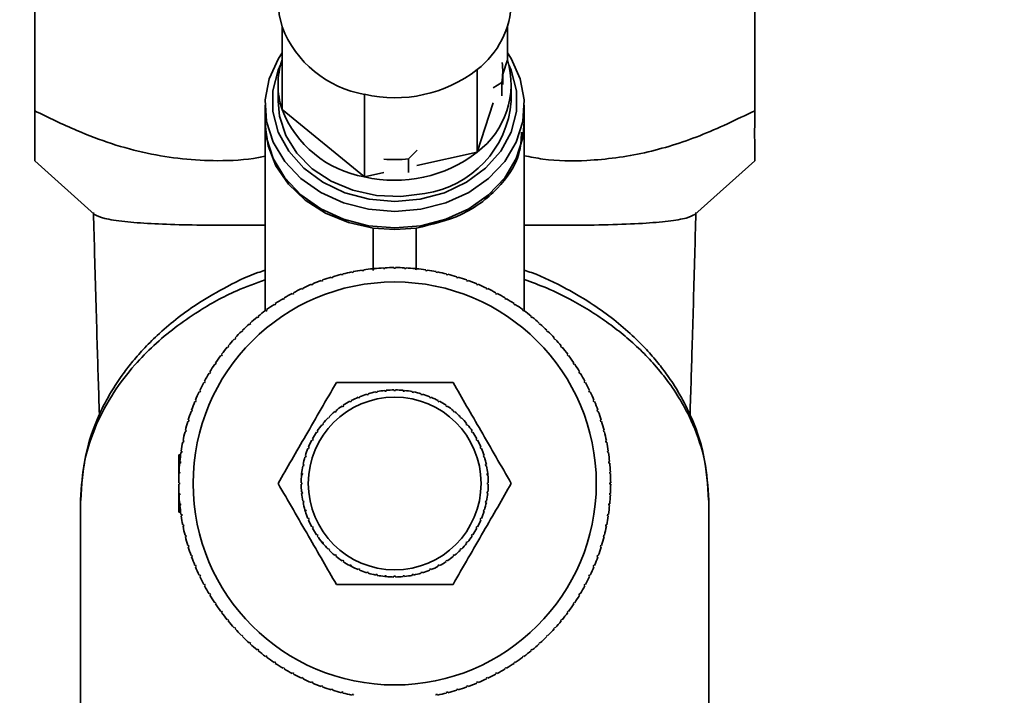
# Paper-space layout 'Blatt1' of a CAD drawing. Units: millimetres. Extents: x 0 to 5940, y 0 to 4200.
# Drawn here: x 1676 to 1744, y 3118 to 3165 of the extents above; entities that cross this region are included whole.
import ezdxf

# ---------------------------------------------------------------- set-up
doc = ezdxf.new("R2010")
doc.units = ezdxf.units.MM
doc.layers.add('1', color=7, linetype='Continuous')
doc.styles.add('SLDTEXTSTYLE1', font='TXT', dxfattribs={"width": 0.605})
doc.dimstyles.new('SLDDIMSTYLE0', dxfattribs={"dimtxt": 35, "dimasz": 25, "dimexe": 0, "dimexo": 0.0625, "dimgap": 8.75, "dimtad": 1, "dimdec": 1, "dimrnd": 1e-09, "dimzin": 4, "dimdsep": 46, "dimtxsty": 'SLDTEXTSTYLE1', "dimsah": 1, "dimcen": 0.09, "dimadec": 0, "dimazin": 1, "dimtfac": 1, "dimtdec": 1, "dimtofl": 0, "dimtmove": 0, "dimatfit": 3, "dimfxl": 1, "dimfrac": 2, "dimtolj": 1, "dimtzin": 12, "dimarcsym": 0})

# ---------------------------------------------------------------- blocks, each defined once
blk = doc.blocks.new('_D')
at = {"layer": '1', "ltscale": 10}
for p, q in [((972.601, 2189.664), (972.601, 3591.664)), ((2146.601, 3421.664), (2146.601, 3591.664)), ((2146.601, 3581.664), (972.601, 3581.664))]:
    blk.add_line(p, q, dxfattribs=at)
for points in [[(972.601, 3581.664), (997.601, 3577.664), (997.601, 3585.664)], [(2146.601, 3581.664), (2121.601, 3585.664), (2121.601, 3577.664)]]:
    blk.add_solid(points, dxfattribs=at)
at = {"layer": '1', "ltscale": 10, "insert": (1467.362, 3626.781), "char_height": 35, "attachment_point": 1, "style": 'SLDTEXTSTYLE1'}
blk.add_mtext('ca. 1200', dxfattribs=at)

psp = doc.layouts.new('Blatt1')

# ---------------------------------------------------------------- linework, layer by layer
at = {"color": 7, "linetype": 'Continuous', "lineweight": 35, "ltscale": 10}
for p, q in [((1676.601, 3176.83), (1676.601, 3158.335)), ((1726.601, 3176.83), (1726.601, 3158.335)), ((1693.777, 3164.166), (1693.777, 3158.43)), ((1709.425, 3164.166), (1709.425, 3161.865)), ((1709.101, 3160.874), (1709.425, 3161.865)), ((1707.329, 3161.192), (1707.329, 3155.456)), ((1709.101, 3160.148), (1709.101, 3161.085)), ((1693.501, 3160.148), (1693.501, 3159)), ((1709.041, 3160.306), (1708.438, 3159.927)), ((1709.041, 3159.369), (1709.041, 3160.306)), ((1709.701, 3159), (1709.701, 3160.148)), ((1699.505, 3159.474), (1699.505, 3153.739)), ((1692.601, 3158.714), (1692.601, 3157.566)), ((1707.329, 3155.456), (1708.451, 3158.885)), ((1710.601, 3157.566), (1710.601, 3158.714)), ((1693.777, 3158.43), (1699.505, 3153.739)), ((1692.601, 3157.452), (1692.601, 3144.435)), ((1710.601, 3144.435), (1710.601, 3157.452)), ((1703.155, 3155.599), (1702.552, 3154.991)), ((1703.142, 3154.537), (1707.329, 3155.456)), ((1676.601, 3154.864), (1680.756, 3151.136)), ((1702.552, 3154.991), (1702.552, 3154.053)), ((1722.446, 3151.135), (1726.601, 3154.864)), ((1699.505, 3153.739), (1700.854, 3154.035)), ((1701.601, 3150.079), (1700.101, 3150.183)), ((1701.601, 3150.079), (1703.101, 3150.183)), ((1697.908, 3146.974), (1697.92, 3146.925)), ((1697.92, 3146.925), (1698.017, 3146.95)), ((1698.017, 3146.95), (1698.005, 3146.998)), ((1698.626, 3147.137), (1698.636, 3147.088)), ((1698.636, 3147.088), (1698.734, 3147.108)), ((1698.734, 3147.108), (1698.724, 3147.157)), ((1699.351, 3147.266), (1699.358, 3147.216)), ((1699.358, 3147.216), (1699.457, 3147.231)), ((1699.457, 3147.231), (1699.45, 3147.28)), ((1700.081, 3147.358), (1700.086, 3147.309)), ((1700.086, 3147.309), (1700.186, 3147.318)), ((1700.186, 3147.318), (1700.181, 3147.368)), ((1700.815, 3147.415), (1700.818, 3147.365)), ((1700.818, 3147.365), (1700.918, 3147.37)), ((1700.918, 3147.37), (1700.915, 3147.42)), ((1701.551, 3147.435), (1701.551, 3147.385)), ((1701.651, 3147.385), (1701.651, 3147.435)), ((1702.287, 3147.42), (1702.285, 3147.37)), ((1702.285, 3147.37), (1702.385, 3147.365)), ((1702.385, 3147.365), (1702.387, 3147.415)), ((1703.022, 3147.368), (1703.017, 3147.318)), ((1703.017, 3147.318), (1703.116, 3147.309)), ((1703.116, 3147.309), (1703.121, 3147.358)), ((1703.753, 3147.28), (1703.745, 3147.231)), ((1703.745, 3147.231), (1703.844, 3147.216)), ((1703.844, 3147.216), (1703.852, 3147.266)), ((1704.479, 3147.157), (1704.469, 3147.108)), ((1704.469, 3147.108), (1704.567, 3147.088)), ((1704.567, 3147.088), (1704.577, 3147.137)), ((1705.197, 3146.998), (1705.185, 3146.95)), ((1705.185, 3146.95), (1705.282, 3146.925)), ((1705.282, 3146.925), (1705.294, 3146.974)), ((1695.815, 3146.274), (1695.834, 3146.228)), ((1695.834, 3146.228), (1695.926, 3146.267)), ((1695.926, 3146.267), (1695.907, 3146.313)), ((1696.501, 3146.542), (1696.518, 3146.495)), ((1696.518, 3146.495), (1696.612, 3146.528)), ((1696.612, 3146.528), (1696.595, 3146.575)), ((1697.199, 3146.775), (1697.214, 3146.727)), ((1697.214, 3146.727), (1697.309, 3146.756)), ((1697.309, 3146.756), (1697.295, 3146.804)), ((1705.908, 3146.804), (1705.893, 3146.756)), ((1705.893, 3146.756), (1705.989, 3146.727)), ((1705.989, 3146.727), (1706.003, 3146.775)), ((1706.608, 3146.575), (1706.591, 3146.528)), ((1706.591, 3146.528), (1706.685, 3146.495)), ((1706.685, 3146.495), (1706.702, 3146.542)), ((1707.295, 3146.313), (1707.276, 3146.267)), ((1707.276, 3146.267), (1707.369, 3146.228)), ((1707.369, 3146.228), (1707.388, 3146.274)), ((1694.486, 3145.641), (1694.51, 3145.597)), ((1694.51, 3145.597), (1694.598, 3145.644)), ((1694.598, 3145.644), (1694.574, 3145.688)), ((1695.143, 3145.974), (1695.164, 3145.929)), ((1695.164, 3145.929), (1695.255, 3145.971)), ((1695.255, 3145.971), (1695.233, 3146.017)), ((1707.969, 3146.017), (1707.948, 3145.971)), ((1707.948, 3145.971), (1708.038, 3145.929)), ((1708.038, 3145.929), (1708.06, 3145.974)), ((1708.628, 3145.688), (1708.605, 3145.644)), ((1708.605, 3145.644), (1708.693, 3145.597)), ((1708.693, 3145.597), (1708.716, 3145.641)), ((1693.226, 3144.88), (1693.254, 3144.838)), ((1693.254, 3144.838), (1693.337, 3144.894)), ((1693.337, 3144.894), (1693.309, 3144.935)), ((1693.847, 3145.276), (1693.873, 3145.233)), ((1693.873, 3145.233), (1693.958, 3145.284)), ((1693.958, 3145.284), (1693.933, 3145.327)), ((1709.27, 3145.327), (1709.244, 3145.284)), ((1709.244, 3145.284), (1709.33, 3145.233)), ((1709.33, 3145.233), (1709.356, 3145.276)), ((1709.893, 3144.935), (1709.866, 3144.894)), ((1709.866, 3144.894), (1709.949, 3144.838)), ((1709.949, 3144.838), (1709.976, 3144.88)), ((1692.626, 3144.454), (1692.655, 3144.414)), ((1692.655, 3144.414), (1692.736, 3144.473)), ((1692.736, 3144.473), (1692.706, 3144.513)), ((1710.497, 3144.513), (1710.467, 3144.473)), ((1710.467, 3144.473), (1710.547, 3144.414)), ((1710.547, 3144.414), (1710.577, 3144.454)), ((1691.491, 3143.516), (1691.524, 3143.479)), ((1691.524, 3143.479), (1691.599, 3143.546)), ((1691.599, 3143.546), (1691.565, 3143.583)), ((1692.047, 3143.999), (1692.078, 3143.96)), ((1692.078, 3143.96), (1692.156, 3144.024)), ((1692.156, 3144.024), (1692.124, 3144.062)), ((1711.079, 3144.062), (1711.047, 3144.024)), ((1711.047, 3144.024), (1711.124, 3143.96)), ((1711.124, 3143.96), (1711.156, 3143.999)), ((1711.638, 3143.583), (1711.604, 3143.546)), ((1711.604, 3143.546), (1711.678, 3143.479)), ((1711.678, 3143.479), (1711.712, 3143.516)), ((1690.959, 3143.007), (1690.995, 3142.971)), ((1690.995, 3142.971), (1691.065, 3143.042)), ((1691.065, 3143.042), (1691.03, 3143.077)), ((1712.173, 3143.077), (1712.137, 3143.042)), ((1712.137, 3143.042), (1712.208, 3142.971)), ((1712.208, 3142.971), (1712.243, 3143.007)), ((1690.454, 3142.472), (1690.491, 3142.438)), ((1690.491, 3142.438), (1690.558, 3142.512)), ((1690.558, 3142.512), (1690.521, 3142.546)), ((1712.682, 3142.546), (1712.645, 3142.512)), ((1712.645, 3142.512), (1712.712, 3142.438)), ((1712.712, 3142.438), (1712.749, 3142.472)), ((1689.975, 3141.913), (1690.013, 3141.881)), ((1690.013, 3141.881), (1690.077, 3141.958)), ((1690.077, 3141.958), (1690.038, 3141.99)), ((1713.165, 3141.99), (1713.126, 3141.958)), ((1713.126, 3141.958), (1713.19, 3141.881)), ((1713.19, 3141.881), (1713.228, 3141.913)), ((1689.143, 3140.7), (1689.199, 3140.783)), ((1689.199, 3140.783), (1689.157, 3140.811)), ((1689.523, 3141.331), (1689.564, 3141.301)), ((1689.564, 3141.301), (1689.623, 3141.381)), ((1689.623, 3141.381), (1689.583, 3141.411)), ((1713.62, 3141.411), (1713.579, 3141.381)), ((1713.579, 3141.381), (1713.639, 3141.301)), ((1713.639, 3141.301), (1713.679, 3141.331)), ((1714.046, 3140.811), (1714.004, 3140.783)), ((1714.004, 3140.783), (1714.06, 3140.7)), ((1688.71, 3140.104), (1688.753, 3140.078)), ((1688.753, 3140.078), (1688.804, 3140.164)), ((1688.804, 3140.164), (1688.761, 3140.19)), ((1689.102, 3140.727), (1689.143, 3140.7)), ((1714.06, 3140.7), (1714.101, 3140.727)), ((1714.441, 3140.19), (1714.399, 3140.164)), ((1714.399, 3140.164), (1714.45, 3140.078)), ((1714.45, 3140.078), (1714.493, 3140.104)), ((1688.349, 3139.462), (1688.393, 3139.439)), ((1688.393, 3139.439), (1688.44, 3139.527)), ((1688.44, 3139.527), (1688.396, 3139.55)), ((1714.806, 3139.55), (1714.762, 3139.527)), ((1714.762, 3139.527), (1714.81, 3139.439)), ((1714.81, 3139.439), (1714.854, 3139.462)), ((1688.02, 3138.804), (1688.065, 3138.782)), ((1688.108, 3138.873), (1688.063, 3138.894)), ((1688.065, 3138.782), (1688.108, 3138.873)), ((1700.294, 3138.752), (1700.284, 3138.801)), ((1700.392, 3138.771), (1700.294, 3138.752)), ((1700.382, 3138.82), (1700.392, 3138.771)), ((1700.919, 3138.849), (1700.914, 3138.899)), ((1701.019, 3138.859), (1700.919, 3138.849)), ((1701.014, 3138.909), (1701.019, 3138.859)), ((1701.551, 3138.885), (1701.551, 3138.935)), ((1701.651, 3138.935), (1701.651, 3138.885)), ((1702.184, 3138.859), (1702.189, 3138.909)), ((1702.283, 3138.849), (1702.184, 3138.859)), ((1702.288, 3138.899), (1702.283, 3138.849)), ((1702.811, 3138.771), (1702.82, 3138.82)), ((1702.909, 3138.752), (1702.811, 3138.771)), ((1702.918, 3138.801), (1702.909, 3138.752)), ((1715.14, 3138.894), (1715.095, 3138.873)), ((1715.095, 3138.873), (1715.137, 3138.782)), ((1715.137, 3138.782), (1715.182, 3138.804)), ((1687.724, 3138.129), (1687.77, 3138.11)), ((1687.808, 3138.203), (1687.762, 3138.222)), ((1687.77, 3138.11), (1687.808, 3138.203)), ((1698.517, 3138.1), (1698.493, 3138.144)), ((1698.605, 3138.147), (1698.517, 3138.1)), ((1698.581, 3138.191), (1698.605, 3138.147)), ((1699.087, 3138.375), (1699.068, 3138.421)), ((1699.179, 3138.414), (1699.087, 3138.375)), ((1699.16, 3138.46), (1699.179, 3138.414)), ((1699.681, 3138.593), (1699.667, 3138.641)), ((1699.777, 3138.622), (1699.681, 3138.593)), ((1699.762, 3138.67), (1699.777, 3138.622)), ((1703.426, 3138.622), (1703.44, 3138.67)), ((1703.521, 3138.593), (1703.426, 3138.622)), ((1703.536, 3138.641), (1703.521, 3138.593)), ((1704.023, 3138.414), (1704.042, 3138.46)), ((1704.116, 3138.375), (1704.023, 3138.414)), ((1704.135, 3138.421), (1704.116, 3138.375)), ((1704.598, 3138.147), (1704.621, 3138.191)), ((1704.686, 3138.1), (1704.598, 3138.147)), ((1704.709, 3138.144), (1704.686, 3138.1)), ((1715.44, 3138.222), (1715.394, 3138.203)), ((1715.394, 3138.203), (1715.432, 3138.11)), ((1715.432, 3138.11), (1715.479, 3138.129)), ((1687.461, 3137.442), (1687.508, 3137.425)), ((1687.542, 3137.519), (1687.495, 3137.536)), ((1687.508, 3137.425), (1687.542, 3137.519)), ((1697.471, 3137.39), (1697.439, 3137.428)), ((1697.548, 3137.453), (1697.471, 3137.39)), ((1697.517, 3137.492), (1697.548, 3137.453)), ((1697.976, 3137.771), (1697.949, 3137.812)), ((1698.059, 3137.826), (1697.976, 3137.771)), ((1698.032, 3137.868), (1698.059, 3137.826)), ((1705.143, 3137.826), (1705.171, 3137.868)), ((1705.226, 3137.771), (1705.143, 3137.826)), ((1705.254, 3137.812), (1705.226, 3137.771)), ((1705.655, 3137.453), (1705.686, 3137.492)), ((1705.732, 3137.39), (1705.655, 3137.453)), ((1705.763, 3137.428), (1705.732, 3137.39)), ((1715.708, 3137.536), (1715.661, 3137.519)), ((1715.661, 3137.519), (1715.694, 3137.425)), ((1715.694, 3137.425), (1715.741, 3137.442)), ((1687.233, 3136.742), (1687.281, 3136.727)), ((1687.31, 3136.823), (1687.262, 3136.838)), ((1687.281, 3136.727), (1687.31, 3136.823)), ((1697.005, 3136.961), (1696.97, 3136.996)), ((1697.076, 3137.032), (1697.005, 3136.961)), ((1697.041, 3137.067), (1697.076, 3137.032)), ((1706.127, 3137.032), (1706.162, 3137.067)), ((1706.198, 3136.961), (1706.127, 3137.032)), ((1706.233, 3136.996), (1706.198, 3136.961)), ((1715.941, 3136.838), (1715.893, 3136.823)), ((1715.893, 3136.823), (1715.922, 3136.727)), ((1715.922, 3136.727), (1715.97, 3136.742)), ((1687.039, 3136.032), (1687.087, 3136.02)), ((1687.111, 3136.117), (1687.063, 3136.129)), ((1687.087, 3136.02), (1687.111, 3136.117)), ((1696.211, 3135.977), (1696.169, 3136.005)), ((1696.266, 3136.06), (1696.211, 3135.977)), ((1696.225, 3136.088), (1696.266, 3136.06)), ((1696.584, 3136.489), (1696.545, 3136.52)), ((1696.647, 3136.566), (1696.584, 3136.489)), ((1696.609, 3136.598), (1696.647, 3136.566)), ((1706.556, 3136.566), (1706.594, 3136.598)), ((1706.619, 3136.489), (1706.556, 3136.566)), ((1706.657, 3136.52), (1706.619, 3136.489)), ((1706.937, 3136.06), (1706.978, 3136.088)), ((1706.992, 3135.977), (1706.937, 3136.06)), ((1707.033, 3136.005), (1706.992, 3135.977)), ((1716.14, 3136.129), (1716.091, 3136.117)), ((1716.091, 3136.117), (1716.115, 3136.02)), ((1716.115, 3136.02), (1716.164, 3136.032)), ((1686.88, 3135.313), (1686.929, 3135.303)), ((1686.948, 3135.401), (1686.899, 3135.411)), ((1686.929, 3135.303), (1686.948, 3135.401)), ((1695.889, 3135.432), (1695.845, 3135.455)), ((1695.936, 3135.52), (1695.889, 3135.432)), ((1695.893, 3135.544), (1695.936, 3135.52)), ((1707.266, 3135.52), (1707.31, 3135.544)), ((1707.313, 3135.432), (1707.266, 3135.52)), ((1707.357, 3135.455), (1707.313, 3135.432)), ((1716.303, 3135.411), (1716.254, 3135.401)), ((1716.254, 3135.401), (1716.274, 3135.303)), ((1716.274, 3135.303), (1716.323, 3135.313)), ((1686.756, 3134.587), (1686.806, 3134.58)), ((1686.82, 3134.679), (1686.771, 3134.686)), ((1686.806, 3134.58), (1686.82, 3134.679)), ((1695.623, 3134.858), (1695.577, 3134.877)), ((1695.615, 3134.969), (1695.661, 3134.95)), ((1695.661, 3134.95), (1695.623, 3134.858)), ((1707.541, 3134.95), (1707.587, 3134.969)), ((1707.579, 3134.858), (1707.541, 3134.95)), ((1707.625, 3134.877), (1707.579, 3134.858)), ((1716.432, 3134.686), (1716.382, 3134.679)), ((1716.382, 3134.679), (1716.397, 3134.58)), ((1716.397, 3134.58), (1716.446, 3134.587)), ((1686.601, 3132.585), (1686.601, 3134.435)), ((1686.601, 3134.435), (1686.735, 3134.435)), ((1686.728, 3133.951), (1686.679, 3133.955)), ((1686.718, 3133.851), (1686.728, 3133.951)), ((1695.415, 3134.26), (1695.367, 3134.274)), ((1695.396, 3134.37), (1695.444, 3134.356)), ((1695.444, 3134.356), (1695.415, 3134.26)), ((1707.759, 3134.356), (1707.807, 3134.37)), ((1707.788, 3134.26), (1707.759, 3134.356)), ((1707.836, 3134.274), (1707.788, 3134.26)), ((1716.524, 3133.955), (1716.474, 3133.951)), ((1716.474, 3133.951), (1716.484, 3133.851)), ((1686.672, 3133.219), (1686.622, 3133.221)), ((1686.667, 3133.119), (1686.672, 3133.219)), ((1686.669, 3133.856), (1686.718, 3133.851)), ((1695.265, 3133.645), (1695.217, 3133.654)), ((1695.236, 3133.753), (1695.285, 3133.743)), ((1695.285, 3133.743), (1695.265, 3133.645)), ((1707.918, 3133.743), (1707.966, 3133.753)), ((1707.937, 3133.645), (1707.918, 3133.743)), ((1707.986, 3133.654), (1707.937, 3133.645)), ((1716.484, 3133.851), (1716.534, 3133.856)), ((1716.581, 3133.221), (1716.531, 3133.219)), ((1716.531, 3133.219), (1716.536, 3133.119)), ((1686.617, 3133.122), (1686.667, 3133.119)), ((1695.125, 3132.988), (1695.138, 3133.122)), ((1695.177, 3133.018), (1695.128, 3133.023)), ((1695.138, 3133.122), (1695.187, 3133.117)), ((1695.187, 3133.117), (1695.177, 3133.018)), ((1708.015, 3133.117), (1708.065, 3133.122)), ((1708.025, 3133.018), (1708.015, 3133.117)), ((1708.075, 3133.023), (1708.025, 3133.018)), ((1708.065, 3133.122), (1708.078, 3132.983)), ((1716.536, 3133.119), (1716.586, 3133.122)), ((1686.651, 3132.485), (1686.601, 3132.485)), ((1686.601, 3132.385), (1686.651, 3132.385)), ((1686.601, 3130.435), (1686.601, 3132.286)), ((1695.102, 3132.485), (1695.151, 3132.485)), ((1695.151, 3132.385), (1695.102, 3132.385)), ((1695.128, 3131.848), (1695.177, 3131.853)), ((1695.177, 3131.853), (1695.187, 3131.753)), ((1708.015, 3131.753), (1708.025, 3131.853)), ((1708.025, 3131.853), (1708.075, 3131.848)), ((1708.051, 3132.485), (1708.101, 3132.485)), ((1708.101, 3132.385), (1708.051, 3132.385)), ((1716.601, 3132.485), (1716.551, 3132.485)), ((1716.551, 3132.385), (1716.601, 3132.385)), ((1679.789, 3131.291), (1679.789, 3093.66)), ((1686.667, 3131.752), (1686.617, 3131.749)), ((1686.622, 3131.65), (1686.672, 3131.652)), ((1686.672, 3131.652), (1686.667, 3131.752)), ((1695.187, 3131.753), (1695.138, 3131.749)), ((1695.217, 3131.216), (1695.265, 3131.226)), ((1695.265, 3131.226), (1695.285, 3131.128)), ((1707.918, 3131.128), (1707.937, 3131.226)), ((1707.937, 3131.226), (1707.986, 3131.216)), ((1708.065, 3131.749), (1708.015, 3131.753)), ((1716.536, 3131.752), (1716.531, 3131.652)), ((1716.531, 3131.652), (1716.581, 3131.65)), ((1716.586, 3131.749), (1716.536, 3131.752)), ((1723.413, 3093.66), (1723.413, 3131.29)), ((1686.718, 3131.02), (1686.669, 3131.015)), ((1686.679, 3130.915), (1686.728, 3130.92)), ((1686.728, 3130.92), (1686.718, 3131.02)), ((1695.285, 3131.128), (1695.236, 3131.118)), ((1695.367, 3130.597), (1695.415, 3130.611)), ((1695.409, 3130.461), (1695.367, 3130.597)), ((1695.444, 3130.515), (1695.396, 3130.501)), ((1695.415, 3130.611), (1695.444, 3130.515)), ((1707.759, 3130.515), (1707.788, 3130.611)), ((1707.807, 3130.501), (1707.759, 3130.515)), ((1707.788, 3130.611), (1707.836, 3130.597)), ((1707.966, 3131.118), (1707.918, 3131.128)), ((1716.484, 3131.02), (1716.474, 3130.92)), ((1716.474, 3130.92), (1716.524, 3130.915)), ((1716.534, 3131.015), (1716.484, 3131.02)), ((1686.601, 3130.435), (1686.735, 3130.435)), ((1686.806, 3130.291), (1686.756, 3130.284)), ((1686.771, 3130.185), (1686.82, 3130.192)), ((1686.82, 3130.192), (1686.806, 3130.291)), ((1695.577, 3129.994), (1695.623, 3130.013)), ((1695.661, 3129.921), (1695.615, 3129.902)), ((1695.623, 3130.013), (1695.661, 3129.921)), ((1707.541, 3129.921), (1707.579, 3130.013)), ((1707.587, 3129.902), (1707.541, 3129.921)), ((1707.579, 3130.013), (1707.625, 3129.994)), ((1716.397, 3130.291), (1716.382, 3130.192)), ((1716.382, 3130.192), (1716.432, 3130.185)), ((1716.446, 3130.284), (1716.397, 3130.291)), ((1686.929, 3129.568), (1686.88, 3129.558)), ((1686.899, 3129.46), (1686.948, 3129.47)), ((1686.948, 3129.47), (1686.929, 3129.568)), ((1695.845, 3129.416), (1695.889, 3129.439)), ((1695.889, 3129.439), (1695.936, 3129.351)), ((1695.936, 3129.351), (1695.893, 3129.327)), ((1707.266, 3129.351), (1707.313, 3129.439)), ((1707.31, 3129.327), (1707.266, 3129.351)), ((1707.313, 3129.439), (1707.357, 3129.416)), ((1716.274, 3129.568), (1716.254, 3129.47)), ((1716.254, 3129.47), (1716.303, 3129.46)), ((1716.323, 3129.558), (1716.274, 3129.568)), ((1687.087, 3128.851), (1687.039, 3128.839)), ((1687.063, 3128.742), (1687.111, 3128.754)), ((1687.111, 3128.754), (1687.087, 3128.851)), ((1696.169, 3128.866), (1696.211, 3128.894)), ((1696.211, 3128.894), (1696.266, 3128.81)), ((1696.266, 3128.81), (1696.225, 3128.783)), ((1706.937, 3128.81), (1706.992, 3128.894)), ((1706.978, 3128.783), (1706.937, 3128.81)), ((1706.992, 3128.894), (1707.033, 3128.866)), ((1716.115, 3128.851), (1716.091, 3128.754)), ((1716.091, 3128.754), (1716.14, 3128.742)), ((1716.164, 3128.839), (1716.115, 3128.851)), ((1687.281, 3128.144), (1687.233, 3128.129)), ((1687.262, 3128.033), (1687.31, 3128.048)), ((1687.31, 3128.048), (1687.281, 3128.144)), ((1696.545, 3128.351), (1696.584, 3128.382)), ((1696.64, 3128.236), (1696.545, 3128.351)), ((1696.584, 3128.382), (1696.647, 3128.305)), ((1696.647, 3128.305), (1696.609, 3128.273)), ((1696.97, 3127.875), (1697.005, 3127.91)), ((1697.005, 3127.91), (1697.076, 3127.839)), ((1697.076, 3127.839), (1697.041, 3127.804)), ((1706.127, 3127.839), (1706.198, 3127.91)), ((1706.162, 3127.804), (1706.127, 3127.839)), ((1706.198, 3127.91), (1706.233, 3127.875)), ((1706.556, 3128.305), (1706.619, 3128.382)), ((1706.594, 3128.273), (1706.556, 3128.305)), ((1706.619, 3128.382), (1706.657, 3128.351)), ((1715.922, 3128.144), (1715.893, 3128.048)), ((1715.893, 3128.048), (1715.941, 3128.033)), ((1715.97, 3128.129), (1715.922, 3128.144)), ((1687.508, 3127.446), (1687.461, 3127.429)), ((1687.495, 3127.335), (1687.542, 3127.352)), ((1687.542, 3127.352), (1687.508, 3127.446)), ((1697.439, 3127.443), (1697.471, 3127.481)), ((1697.471, 3127.481), (1697.548, 3127.418)), ((1697.548, 3127.418), (1697.517, 3127.379)), ((1697.949, 3127.059), (1697.976, 3127.1)), ((1697.976, 3127.1), (1698.059, 3127.045)), ((1705.143, 3127.045), (1705.226, 3127.1)), ((1705.226, 3127.1), (1705.254, 3127.059)), ((1705.655, 3127.418), (1705.732, 3127.481)), ((1705.686, 3127.379), (1705.655, 3127.418)), ((1705.732, 3127.481), (1705.763, 3127.443)), ((1715.694, 3127.446), (1715.661, 3127.352)), ((1715.661, 3127.352), (1715.708, 3127.335)), ((1715.741, 3127.429), (1715.694, 3127.446)), ((1687.77, 3126.761), (1687.724, 3126.741)), ((1687.762, 3126.649), (1687.808, 3126.668)), ((1687.808, 3126.668), (1687.77, 3126.761)), ((1698.059, 3127.045), (1698.032, 3127.003)), ((1698.493, 3126.727), (1698.517, 3126.771)), ((1698.63, 3126.654), (1698.493, 3126.727)), ((1698.517, 3126.771), (1698.605, 3126.723)), ((1698.605, 3126.723), (1698.581, 3126.68)), ((1699.068, 3126.45), (1699.087, 3126.496)), ((1699.087, 3126.496), (1699.179, 3126.457)), ((1699.179, 3126.457), (1699.16, 3126.411)), ((1704.023, 3126.457), (1704.116, 3126.496)), ((1704.042, 3126.411), (1704.023, 3126.457)), ((1704.116, 3126.496), (1704.135, 3126.45)), ((1704.598, 3126.723), (1704.686, 3126.771)), ((1704.621, 3126.68), (1704.598, 3126.723)), ((1704.686, 3126.771), (1704.709, 3126.727)), ((1705.171, 3127.003), (1705.143, 3127.045)), ((1715.432, 3126.761), (1715.394, 3126.668)), ((1715.394, 3126.668), (1715.44, 3126.649)), ((1715.479, 3126.741), (1715.432, 3126.761)), ((1688.065, 3126.089), (1688.02, 3126.067)), ((1688.063, 3125.977), (1688.108, 3125.998)), ((1688.108, 3125.998), (1688.065, 3126.089)), ((1699.667, 3126.23), (1699.681, 3126.278)), ((1699.681, 3126.278), (1699.777, 3126.249)), ((1699.777, 3126.249), (1699.762, 3126.201)), ((1700.284, 3126.07), (1700.294, 3126.119)), ((1700.294, 3126.119), (1700.392, 3126.1)), ((1700.392, 3126.1), (1700.382, 3126.051)), ((1700.914, 3125.972), (1700.919, 3126.021)), ((1701.075, 3125.957), (1700.914, 3125.972)), ((1700.919, 3126.021), (1701.019, 3126.012)), ((1701.019, 3126.012), (1701.014, 3125.962)), ((1701.551, 3125.936), (1701.551, 3125.985)), ((1701.651, 3125.985), (1701.651, 3125.936)), ((1702.184, 3126.012), (1702.283, 3126.021)), ((1702.189, 3125.962), (1702.184, 3126.012)), ((1702.283, 3126.021), (1702.288, 3125.972)), ((1702.811, 3126.1), (1702.909, 3126.119)), ((1702.82, 3126.051), (1702.811, 3126.1)), ((1702.909, 3126.119), (1702.918, 3126.07)), ((1703.426, 3126.249), (1703.521, 3126.278)), ((1703.44, 3126.201), (1703.426, 3126.249)), ((1703.521, 3126.278), (1703.536, 3126.23)), ((1715.137, 3126.089), (1715.095, 3125.998)), ((1715.095, 3125.998), (1715.14, 3125.977)), ((1715.182, 3126.067), (1715.137, 3126.089)), ((1688.393, 3125.432), (1688.349, 3125.409)), ((1688.44, 3125.344), (1688.393, 3125.432)), ((1688.396, 3125.32), (1688.44, 3125.344)), ((1714.81, 3125.432), (1714.762, 3125.344)), ((1714.762, 3125.344), (1714.806, 3125.32)), ((1714.854, 3125.409), (1714.81, 3125.432)), ((1688.753, 3124.793), (1688.71, 3124.767)), ((1688.804, 3124.707), (1688.753, 3124.793)), ((1688.761, 3124.681), (1688.804, 3124.707)), ((1714.45, 3124.793), (1714.399, 3124.707)), ((1714.399, 3124.707), (1714.441, 3124.681)), ((1714.493, 3124.767), (1714.45, 3124.793)), ((1689.143, 3124.171), (1689.102, 3124.144)), ((1689.199, 3124.088), (1689.143, 3124.171)), ((1689.157, 3124.06), (1689.199, 3124.088)), ((1714.06, 3124.171), (1714.004, 3124.088)), ((1714.004, 3124.088), (1714.046, 3124.06)), ((1714.101, 3124.144), (1714.06, 3124.171)), ((1689.564, 3123.57), (1689.523, 3123.54)), ((1689.623, 3123.49), (1689.564, 3123.57)), ((1689.583, 3123.46), (1689.623, 3123.49)), ((1690.013, 3122.99), (1689.975, 3122.958)), ((1690.077, 3122.913), (1690.013, 3122.99)), ((1713.19, 3122.99), (1713.126, 3122.913)), ((1713.228, 3122.958), (1713.19, 3122.99)), ((1713.639, 3123.57), (1713.579, 3123.49)), ((1713.579, 3123.49), (1713.62, 3123.46)), ((1713.679, 3123.54), (1713.639, 3123.57)), ((1690.038, 3122.881), (1690.077, 3122.913)), ((1690.491, 3122.433), (1690.454, 3122.399)), ((1690.558, 3122.359), (1690.491, 3122.433)), ((1690.521, 3122.325), (1690.558, 3122.359)), ((1712.712, 3122.433), (1712.645, 3122.359)), ((1712.645, 3122.359), (1712.682, 3122.325)), ((1712.749, 3122.399), (1712.712, 3122.433)), ((1713.126, 3122.913), (1713.165, 3122.881)), ((1690.995, 3121.9), (1690.959, 3121.864)), ((1691.065, 3121.829), (1690.995, 3121.9)), ((1691.03, 3121.794), (1691.065, 3121.829)), ((1712.208, 3121.9), (1712.137, 3121.829)), ((1712.137, 3121.829), (1712.173, 3121.794)), ((1712.243, 3121.864), (1712.208, 3121.9)), ((1691.524, 3121.392), (1691.491, 3121.355)), ((1691.599, 3121.325), (1691.524, 3121.392)), ((1691.565, 3121.288), (1691.599, 3121.325)), ((1692.078, 3120.911), (1692.047, 3120.872)), ((1692.156, 3120.847), (1692.078, 3120.911)), ((1711.124, 3120.911), (1711.047, 3120.847)), ((1711.156, 3120.872), (1711.124, 3120.911)), ((1711.678, 3121.392), (1711.604, 3121.325)), ((1711.604, 3121.325), (1711.638, 3121.288)), ((1711.712, 3121.355), (1711.678, 3121.392)), ((1692.124, 3120.809), (1692.156, 3120.847)), ((1692.655, 3120.457), (1692.626, 3120.417)), ((1692.736, 3120.398), (1692.655, 3120.457)), ((1692.706, 3120.358), (1692.736, 3120.398)), ((1710.547, 3120.457), (1710.467, 3120.398)), ((1710.467, 3120.398), (1710.497, 3120.358)), ((1710.577, 3120.417), (1710.547, 3120.457)), ((1711.047, 3120.847), (1711.079, 3120.809)), ((1693.254, 3120.033), (1693.226, 3119.991)), ((1693.337, 3119.977), (1693.254, 3120.033)), ((1693.309, 3119.936), (1693.337, 3119.977)), ((1693.873, 3119.638), (1693.847, 3119.595)), ((1693.958, 3119.587), (1693.873, 3119.638)), ((1693.933, 3119.544), (1693.958, 3119.587)), ((1709.33, 3119.638), (1709.244, 3119.587)), ((1709.244, 3119.587), (1709.27, 3119.544)), ((1709.356, 3119.595), (1709.33, 3119.638)), ((1709.949, 3120.033), (1709.866, 3119.977)), ((1709.866, 3119.977), (1709.893, 3119.936)), ((1709.976, 3119.991), (1709.949, 3120.033)), ((1694.51, 3119.274), (1694.486, 3119.23)), ((1694.598, 3119.227), (1694.51, 3119.274)), ((1694.574, 3119.183), (1694.598, 3119.227)), ((1695.164, 3118.942), (1695.143, 3118.897)), ((1695.255, 3118.899), (1695.164, 3118.942)), ((1695.233, 3118.854), (1695.255, 3118.899)), ((1708.038, 3118.942), (1707.948, 3118.899)), ((1707.948, 3118.899), (1707.969, 3118.854)), ((1708.06, 3118.897), (1708.038, 3118.942)), ((1708.693, 3119.274), (1708.605, 3119.227)), ((1708.605, 3119.227), (1708.628, 3119.183)), ((1708.716, 3119.23), (1708.693, 3119.274)), ((1695.834, 3118.643), (1695.815, 3118.596)), ((1695.926, 3118.604), (1695.834, 3118.643)), ((1695.907, 3118.558), (1695.926, 3118.604)), ((1696.518, 3118.376), (1696.501, 3118.329)), ((1696.612, 3118.343), (1696.518, 3118.376)), ((1696.595, 3118.296), (1696.612, 3118.343)), ((1706.685, 3118.376), (1706.591, 3118.343)), ((1706.591, 3118.343), (1706.608, 3118.296)), ((1706.702, 3118.329), (1706.685, 3118.376)), ((1707.369, 3118.643), (1707.276, 3118.604)), ((1707.276, 3118.604), (1707.295, 3118.558)), ((1707.388, 3118.596), (1707.369, 3118.643)), ((1697.214, 3118.144), (1697.199, 3118.096)), ((1697.309, 3118.115), (1697.214, 3118.144)), ((1697.295, 3118.067), (1697.309, 3118.115)), ((1697.92, 3117.946), (1697.908, 3117.897)), ((1698.017, 3117.921), (1697.92, 3117.946)), ((1698.005, 3117.873), (1698.017, 3117.921)), ((1698.636, 3117.782), (1698.626, 3117.734)), ((1698.734, 3117.763), (1698.636, 3117.782)), ((1698.724, 3117.714), (1698.734, 3117.763)), ((1704.567, 3117.782), (1704.469, 3117.763)), ((1704.469, 3117.763), (1704.479, 3117.714)), ((1704.577, 3117.734), (1704.567, 3117.782)), ((1705.282, 3117.946), (1705.185, 3117.921)), ((1705.185, 3117.921), (1705.197, 3117.873)), ((1705.294, 3117.897), (1705.282, 3117.946)), ((1705.989, 3118.144), (1705.893, 3118.115)), ((1705.893, 3118.115), (1705.908, 3118.067)), ((1706.003, 3118.096), (1705.989, 3118.144))]:
    psp.add_line(p, q, dxfattribs=at)
at = {"color": 7, "linetype": 'Continuous', "lineweight": 35, "ltscale": 10, "flags": 128}
for points in [[(1693.777, 3164.166), (1693.571, 3165.017), (1693.501, 3165.883)], [(1701.601, 3151.341), (1699.79, 3151.492), (1698.052, 3151.939), (1696.46, 3152.663), (1695.078, 3153.634), (1693.964, 3154.814), (1693.162, 3156.153), (1692.705, 3157.597), (1692.613, 3159.087), (1692.889, 3160.562), (1693.521, 3161.96), (1693.777, 3162.357)], [(1709.425, 3162.357), (1709.682, 3161.96), (1710.314, 3160.562), (1710.59, 3159.087), (1710.498, 3157.597), (1710.041, 3156.153), (1709.239, 3154.814), (1708.124, 3153.634), (1706.743, 3152.663), (1705.151, 3151.939), (1703.413, 3151.492), (1701.601, 3151.341)], [(1701.601, 3152.038), (1699.834, 3152.19), (1698.144, 3152.64), (1696.605, 3153.367), (1695.285, 3154.341), (1694.24, 3155.519), (1693.517, 3156.849), (1693.148, 3158.273), (1693.148, 3159.728), (1693.517, 3161.152), (1693.675, 3161.516)], [(1709.527, 3161.516), (1709.685, 3161.152), (1710.055, 3159.728), (1710.055, 3158.273), (1709.685, 3156.849), (1708.963, 3155.519), (1707.918, 3154.341), (1706.597, 3153.367), (1705.059, 3152.64), (1703.369, 3152.19), (1701.601, 3152.038)], [(1703.698, 3152.591), (1702.025, 3152.374), (1700.334, 3152.447), (1698.699, 3152.806), (1697.19, 3153.436), (1695.874, 3154.309), (1694.808, 3155.387), (1694.039, 3156.623), (1693.601, 3157.962), (1693.501, 3159)], [(1692.601, 3157.566), (1692.705, 3156.45), (1693.162, 3155.006), (1693.964, 3153.667), (1695.078, 3152.487), (1696.46, 3151.515), (1698.052, 3150.792), (1699.79, 3150.345), (1701.601, 3150.194)], [(1700.101, 3150.182), (1698.383, 3150.567), (1696.79, 3151.221), (1695.386, 3152.12), (1694.226, 3153.227), (1693.354, 3154.5), (1692.806, 3155.888), (1692.602, 3157.338), (1692.601, 3157.452)], [(1701.601, 3150.194), (1703.413, 3150.345), (1705.151, 3150.792), (1706.743, 3151.515), (1708.124, 3152.487), (1709.239, 3153.667), (1710.041, 3155.006), (1710.498, 3156.45), (1710.601, 3157.566)]]:
    psp.add_lwpolyline(points, dxfattribs=at)
at = {"color": 7, "linetype": 'Continuous', "lineweight": 35, "ltscale": 100}
for radius in [14, 6]:
    psp.add_circle((1701.601, 3132.435), radius, dxfattribs=at)
for centre, radius, start, end in [((1703.589, 3166.028), 6.114, 307.71044, 358.64164), ((1700.785, 3166.879), 7.515, 201.16528, 260.18934), ((1698.989, 3160.148), 5.488, 161.76409, 198.23591), ((1703.805, 3160.156), 5.874, 306.85974, 16.91384), ((1704.059, 3161.085), 5.043, 351.11549, 6.9785), ((1701.608, 3168.574), 9.339, 256.98538, 307.77384), ((1702.672, 3159.568), 7.052, 278.35994, 355.38206), ((1700.785, 3161.144), 7.515, 201.16528, 260.18934), ((1701.608, 3162.838), 9.339, 256.98538, 307.77384), ((1701.601, 3164.085), 9.144, 265.30958, 275.96944), ((1701.601, 3132.435), 15, 104.25349, 106.68401), ((1701.601, 3132.435), 15, 101.44099, 103.87151), ((1701.601, 3132.435), 15, 98.62849, 101.05901), ((1701.601, 3132.435), 15, 95.81599, 98.24651), ((1701.601, 3132.435), 15, 93.00349, 95.43401), ((1701.601, 3132.435), 15, 90.19099, 92.62151), ((1701.601, 3132.435), 15, 87.37849, 89.80901), ((1701.601, 3132.435), 15, 84.56599, 86.99651), ((1701.601, 3132.435), 15, 81.75349, 84.18401), ((1701.601, 3132.435), 15, 78.94099, 81.37151), ((1701.601, 3132.435), 15, 76.12849, 78.55901), ((1701.601, 3132.435), 15, 73.31599, 75.74651), ((1701.601, 3132.435), 15, 112.69099, 115.12151), ((1701.601, 3132.435), 15, 109.87849, 112.30901), ((1701.601, 3132.435), 15, 107.06599, 109.49651), ((1701.601, 3132.435), 15, 70.50349, 72.93401), ((1701.601, 3132.435), 15, 67.69099, 70.12151), ((1701.601, 3132.435), 15, 64.87849, 67.30901), ((1701.601, 3132.435), 15, 118.31599, 120.74651), ((1701.601, 3132.435), 15, 115.50349, 117.93401), ((1701.601, 3132.435), 15, 62.06599, 64.49651), ((1701.601, 3132.435), 15, 59.25349, 61.68401), ((1701.601, 3132.435), 15, 123.94099, 126.37151), ((1701.601, 3132.435), 15, 121.12849, 123.55901), ((1701.601, 3132.435), 15, 56.44099, 58.87151), ((1701.601, 3132.435), 15, 53.62849, 56.05901), ((1701.601, 3132.435), 15, 126.75349, 129.18401), ((1701.601, 3132.435), 15, 50.81599, 53.24651), ((1701.601, 3132.435), 15, 132.37849, 134.80901), ((1701.601, 3132.435), 15, 129.56599, 131.99651), ((1701.601, 3132.435), 15, 48.00349, 50.43401), ((1701.601, 3132.435), 15, 45.19099, 47.62151), ((1701.601, 3132.435), 15, 135.19099, 137.62151), ((1701.601, 3132.435), 15, 42.37849, 44.80901), ((1701.601, 3132.435), 15, 138.00349, 140.43401), ((1701.601, 3132.435), 15, 39.56599, 41.99651), ((1701.601, 3132.435), 15, 140.81599, 143.24651), ((1701.601, 3132.435), 15, 36.75349, 39.18401), ((1701.601, 3132.435), 15, 143.62849, 146.05901), ((1701.601, 3132.435), 15, 33.94099, 36.37151), ((1701.601, 3132.435), 15, 149.25349, 151.68401), ((1701.601, 3132.435), 15, 146.44099, 148.87151), ((1701.601, 3132.435), 15, 31.12849, 33.55901), ((1701.601, 3132.435), 15, 28.31599, 30.74651), ((1701.601, 3132.435), 15, 152.06599, 154.49651), ((1701.601, 3132.435), 15, 25.50349, 27.93401), ((1701.601, 3132.435), 15, 154.87849, 157.30901), ((1701.601, 3132.435), 6.5, 101.69074, 106.43426), ((1701.601, 3132.435), 6.5, 96.06574, 100.80926), ((1701.601, 3132.435), 6.5, 90.44074, 95.18426), ((1701.601, 3132.435), 6.5, 84.81574, 89.55926), ((1701.601, 3132.435), 6.5, 79.19074, 83.93426), ((1701.601, 3132.435), 6.5, 73.56574, 78.30926), ((1701.601, 3132.435), 15, 22.69099, 25.12151), ((1701.601, 3132.435), 15, 157.69099, 160.12151), ((1701.601, 3132.435), 6.5, 118.56574, 123.30926), ((1701.601, 3132.435), 6.5, 112.94074, 117.68426), ((1701.601, 3132.435), 6.5, 107.31574, 112.05926), ((1701.601, 3132.435), 6.5, 67.94074, 72.68426), ((1701.601, 3132.435), 6.5, 62.31574, 67.05926), ((1701.601, 3132.435), 6.5, 56.69074, 61.43426), ((1701.601, 3132.435), 15, 19.87849, 22.30901), ((1701.601, 3132.435), 15, 160.50349, 162.93401), ((1701.601, 3132.435), 6.5, 129.81574, 134.55926), ((1701.601, 3132.435), 6.5, 124.19074, 128.93426), ((1701.601, 3132.435), 6.5, 51.06574, 55.80926), ((1701.601, 3132.435), 6.5, 45.44074, 50.18426), ((1701.601, 3132.435), 15, 17.06599, 19.49651), ((1701.601, 3132.435), 15, 163.31599, 165.74651), ((1701.601, 3132.435), 6.5, 135.44074, 140.18426), ((1701.601, 3132.435), 6.5, 39.81574, 44.55926), ((1701.601, 3132.435), 15, 14.25349, 16.68401), ((1701.601, 3132.435), 15, 166.12849, 168.55901), ((1701.601, 3132.435), 6.5, 146.69074, 151.43426), ((1701.601, 3132.435), 6.5, 141.06574, 145.80926), ((1701.601, 3132.435), 6.5, 34.19074, 38.93426), ((1701.601, 3132.435), 6.5, 28.56574, 33.30926), ((1701.601, 3132.435), 15, 11.44099, 13.87151), ((1701.601, 3132.435), 15, 168.94099, 171.37151), ((1701.601, 3132.435), 6.5, 152.31574, 157.05926), ((1701.601, 3132.435), 6.5, 22.94074, 27.68426), ((1701.601, 3132.435), 15, 8.62849, 11.05901), ((1701.601, 3132.435), 15, 171.75349, 174.18401), ((1701.601, 3132.435), 6.5, 157.94074, 162.68426), ((1701.601, 3132.435), 6.5, 17.31574, 22.05926), ((1701.601, 3132.435), 15, 5.81599, 8.24651), ((1701.601, 3132.435), 6.5, 163.56574, 168.30926), ((1701.601, 3132.435), 6.5, 11.69074, 16.43426), ((1701.601, 3132.435), 15, 174.56599, 176.99651), ((1701.601, 3132.435), 6.5, 169.19074, 173.93426), ((1701.601, 3132.435), 6.5, 6.06574, 10.80926), ((1701.601, 3132.435), 15, 3.00349, 5.43401), ((1701.601, 3132.435), 15, 177.37849, 179.80901), ((1701.601, 3132.435), 6.5, 174.81574, 179.55926), ((1701.601, 3132.435), 6.5, 0.44074, 5.18426), ((1701.601, 3132.435), 15, 0.19099, 2.62151), ((1701.601, 3132.435), 15, 180.19099, 182.62151), ((1701.601, 3132.435), 6.5, 180.44074, 185.18426), ((1701.601, 3132.435), 6.5, 354.81574, 359.55926), ((1701.601, 3132.435), 15, 357.37849, 359.80901), ((1701.601, 3132.435), 15, 183.00349, 185.43401), ((1701.601, 3132.435), 6.5, 186.06574, 190.80926), ((1701.601, 3132.435), 6.5, 349.19074, 353.93426), ((1701.601, 3132.435), 15, 354.56599, 356.99651), ((1701.601, 3132.435), 15, 185.81599, 188.24651), ((1701.601, 3132.435), 6.5, 191.69074, 196.43426), ((1701.601, 3132.435), 6.5, 197.31574, 202.05926), ((1701.601, 3132.435), 6.5, 337.94074, 342.68426), ((1701.601, 3132.435), 6.5, 343.56574, 348.30926), ((1701.601, 3132.435), 15, 351.75349, 354.18401), ((1701.601, 3132.435), 15, 188.62849, 191.05901), ((1701.601, 3132.435), 6.5, 202.94074, 207.68426), ((1701.601, 3132.435), 6.5, 332.31574, 337.05926), ((1701.601, 3132.435), 15, 348.94099, 351.37151), ((1701.601, 3132.435), 15, 191.44099, 193.87151), ((1701.601, 3132.435), 6.5, 208.56574, 213.30926), ((1701.601, 3132.435), 6.5, 326.69074, 331.43426), ((1701.601, 3132.435), 15, 346.12849, 348.55901), ((1701.601, 3132.435), 15, 194.25349, 196.68401), ((1701.601, 3132.435), 6.5, 214.19074, 218.93426), ((1701.601, 3132.435), 6.5, 321.06574, 325.80926), ((1701.601, 3132.435), 15, 343.31599, 345.74651), ((1701.601, 3132.435), 15, 197.06599, 199.49651), ((1701.601, 3132.435), 6.5, 219.81574, 224.55926), ((1701.601, 3132.435), 6.5, 225.44074, 230.18426), ((1701.601, 3132.435), 6.5, 309.81574, 314.55926), ((1701.601, 3132.435), 6.5, 315.44074, 320.18426), ((1701.601, 3132.435), 15, 340.50349, 342.93401), ((1701.601, 3132.435), 15, 199.87849, 202.30901), ((1701.601, 3132.435), 6.5, 231.06574, 235.80926), ((1701.601, 3132.435), 6.5, 304.19074, 308.93426), ((1701.601, 3132.435), 15, 337.69099, 340.12151), ((1701.601, 3132.435), 15, 202.69099, 205.12151), ((1701.601, 3132.435), 6.5, 236.69074, 241.43426), ((1701.601, 3132.435), 6.5, 242.31574, 247.05926), ((1701.601, 3132.435), 6.5, 247.94074, 252.68426), ((1701.601, 3132.435), 6.5, 287.31574, 292.05926), ((1701.601, 3132.435), 6.5, 292.94074, 297.68426), ((1701.601, 3132.435), 6.5, 298.56574, 303.30926), ((1701.601, 3132.435), 15, 334.87849, 337.30901), ((1701.601, 3132.435), 15, 205.50349, 207.93401), ((1701.601, 3132.435), 6.5, 253.56574, 258.30926), ((1701.601, 3132.435), 6.5, 259.19074, 263.93426), ((1701.601, 3132.435), 6.5, 264.81574, 269.55926), ((1701.601, 3132.435), 6.5, 270.44074, 275.18426), ((1701.601, 3132.435), 6.5, 276.06574, 280.80926), ((1701.601, 3132.435), 6.5, 281.69074, 286.43426), ((1701.601, 3132.435), 15, 332.06599, 334.49651), ((1701.601, 3132.435), 15, 208.31599, 210.74651), ((1701.601, 3132.435), 15, 329.25349, 331.68401), ((1701.601, 3132.435), 15, 211.12849, 213.55901), ((1701.601, 3132.435), 15, 326.44099, 328.87151), ((1701.601, 3132.435), 15, 213.94099, 216.37151), ((1701.601, 3132.435), 15, 323.62849, 326.05901), ((1701.601, 3132.435), 15, 216.75349, 219.18401), ((1701.601, 3132.435), 15, 320.81599, 323.24651), ((1701.601, 3132.435), 15, 219.56599, 221.99651), ((1701.601, 3132.435), 15, 222.37849, 224.80901), ((1701.601, 3132.435), 15, 315.19099, 317.62151), ((1701.601, 3132.435), 15, 318.00349, 320.43401), ((1701.601, 3132.435), 15, 225.19099, 227.62151), ((1701.601, 3132.435), 15, 312.37849, 314.80901), ((1701.601, 3132.435), 15, 228.00349, 230.43401), ((1701.601, 3132.435), 15, 309.56599, 311.99651), ((1701.601, 3132.435), 15, 230.81599, 233.24651), ((1701.601, 3132.435), 15, 233.62849, 236.05901), ((1701.601, 3132.435), 15, 303.94099, 306.37151), ((1701.601, 3132.435), 15, 306.75349, 309.18401), ((1701.601, 3132.435), 15, 236.44099, 238.87151), ((1701.601, 3132.435), 15, 239.25349, 241.68401), ((1701.601, 3132.435), 15, 298.31599, 300.74651), ((1701.601, 3132.435), 15, 301.12849, 303.55901), ((1701.601, 3132.435), 15, 242.06599, 244.49651), ((1701.601, 3132.435), 15, 295.50349, 297.93401), ((1701.601, 3132.435), 15, 244.87849, 247.30901), ((1701.601, 3132.435), 15, 247.69099, 250.12151), ((1701.601, 3132.435), 15, 250.50349, 252.93401), ((1701.601, 3132.435), 15, 287.06599, 289.49651), ((1701.601, 3132.435), 15, 289.87849, 292.30901), ((1701.601, 3132.435), 15, 292.69099, 295.12151), ((1701.601, 3132.435), 15, 253.31599, 255.74651), ((1701.601, 3132.435), 15, 256.12849, 258.55901), ((1701.601, 3132.435), 15, 281.44099, 283.87151), ((1701.601, 3132.435), 15, 284.25349, 286.68401)]:
    psp.add_arc(centre, radius, start, end, dxfattribs=at)
at = {"color": 7, "linetype": 'Continuous', "lineweight": 35, "ltscale": 10}
for points, knots in [([(1676.601, 3158.335), (1676.601, 3157.584), (1676.601, 3156.066), (1676.601, 3154.998), (1676.601, 3154.898), (1676.601, 3154.864)], [0, 0, 0, 0, 0.395398, 0.799664, 1, 1, 1, 1]), ([(1692.601, 3155.179), (1692.449, 3155.147), (1691.367, 3154.914), (1688.616, 3154.779), (1684.333, 3155.212), (1680.093, 3156.619), (1677.567, 3157.861), (1676.601, 3158.335)], [0, 0, 0, 0, 0.028163, 0.200768, 0.4994, 0.808681, 1, 1, 1, 1]), ([(1726.601, 3158.335), (1725.339, 3157.723), (1722.858, 3156.52), (1718.947, 3155.303), (1715.279, 3154.814), (1712.466, 3154.847), (1711.031, 3155.123), (1710.601, 3155.206)], [0, 0, 0, 0, 0.249299, 0.490098, 0.735062, 0.920615, 1, 1, 1, 1]), ([(1726.601, 3154.864), (1726.601, 3154.913), (1726.602, 3155.01), (1726.601, 3155.759), (1726.6, 3156.849), (1726.601, 3157.83), (1726.601, 3158.335)], [0, 0, 0, 0, 0.2498592, 0.4981175, 0.7418278, 1, 1, 1, 1]), ([(1710.416, 3156.841), (1710.388, 3156.34), (1710.309, 3154.924), (1708.839, 3152.843), (1706.349, 3150.932), (1704.184, 3150.432), (1703.101, 3150.182)], [0, 0, 0, 0, 0.154266, 0.436177, 0.718089, 1, 1, 1, 1]), ([(1680.682, 3151.26), (1680.709, 3150.26), (1680.794, 3147.149), (1680.93, 3142.337), (1681.039, 3138.852), (1681.09, 3137.21)], [0, 0, 0, 0, 0.2003934, 0.6234067, 1, 1, 1, 1]), ([(1692.601, 3150.38), (1692.505, 3150.38), (1691.388, 3150.373), (1689.433, 3150.372), (1686.835, 3150.402), (1684.587, 3150.483), (1682.721, 3150.63), (1681.309, 3150.845), (1680.943, 3151.038), (1680.756, 3151.136)], [0, 0, 0, 0, 0.014045, 0.163449, 0.316701, 0.475272, 0.638064, 0.816049, 1, 1, 1, 1]), ([(1722.446, 3151.135), (1722.285, 3151.047), (1721.958, 3150.868), (1720.688, 3150.654), (1718.874, 3150.496), (1716.533, 3150.405), (1713.776, 3150.369), (1711.651, 3150.377), (1710.601, 3150.381)], [0, 0, 0, 0, 0.165684, 0.336174, 0.502093, 0.67283, 0.838356, 1, 1, 1, 1]), ([(1722.112, 3137.217), (1722.163, 3138.856), (1722.272, 3142.339), (1722.408, 3147.148), (1722.493, 3150.26), (1722.52, 3151.26)], [0, 0, 0, 0, 0.3761759, 0.7994524, 1, 1, 1, 1]), ([(1700.101, 3147.243), (1700.101, 3147.32), (1700.101, 3147.699), (1700.101, 3148.499), (1700.101, 3149.445), (1700.101, 3149.958), (1700.101, 3150.183)], [0, 0, 0, 0, 0.083874, 0.413669, 0.742837, 1, 1, 1, 1]), ([(1703.101, 3147.367), (1703.101, 3147.385), (1703.101, 3147.689), (1703.101, 3148.413), (1703.101, 3149.384), (1703.101, 3149.933), (1703.101, 3150.183)], [0, 0, 0, 0, 0.020132, 0.346557, 0.702559, 1, 1, 1, 1]), ([(1692.601, 3147.25), (1692.433, 3147.196), (1691.406, 3146.867), (1689.799, 3146.053), (1687.907, 3144.951), (1686.389, 3143.85), (1685.164, 3142.801), (1684.151, 3141.786), (1683.343, 3140.856), (1682.593, 3139.872), (1681.82, 3138.693), (1680.883, 3136.892), (1680.003, 3134.408), (1679.864, 3132.329), (1679.793, 3131.26)], [0, 0, 0, 0, 0.022089, 0.134598, 0.229304, 0.306253, 0.382446, 0.445603, 0.501262, 0.551796, 0.616777, 0.700472, 0.846005, 1, 1, 1, 1]), ([(1723.404, 3131.265), (1723.334, 3132.324), (1723.199, 3134.394), (1722.328, 3136.873), (1721.39, 3138.68), (1720.617, 3139.866), (1719.867, 3140.852), (1719.061, 3141.781), (1718.049, 3142.796), (1716.823, 3143.843), (1715.303, 3144.946), (1713.409, 3146.051), (1711.799, 3146.867), (1710.77, 3147.196), (1710.601, 3147.25)], [0, 0, 0, 0, 0.152454, 0.298089, 0.382503, 0.447783, 0.498331, 0.55387, 0.616936, 0.693079, 0.770205, 0.865181, 0.977836, 1, 1, 1, 1]), ([(1692.601, 3146.59), (1691.935, 3146.347), (1690.279, 3145.745), (1688.209, 3144.581), (1686.32, 3143.281), (1684.845, 3142.041), (1683.386, 3140.547), (1681.997, 3138.723), (1680.806, 3136.503), (1679.959, 3133.993), (1679.847, 3132.215), (1679.789, 3131.294)], [0, 0, 0, 0, 0.087968, 0.218593, 0.303738, 0.390674, 0.4794, 0.594664, 0.719854, 0.854967, 1, 1, 1, 1]), ([(1723.413, 3131.286), (1723.356, 3132.204), (1723.246, 3133.98), (1722.486, 3136.24), (1721.589, 3138.029), (1720.688, 3139.413), (1719.711, 3140.634), (1718.683, 3141.714), (1717.616, 3142.676), (1716.477, 3143.564), (1715.269, 3144.382), (1713.835, 3145.217), (1712.296, 3145.995), (1711.118, 3146.415), (1710.601, 3146.6)], [0, 0, 0, 0, 0.144498, 0.2795107, 0.3642898, 0.4448455, 0.5211777, 0.5876599, 0.6531621, 0.7176846, 0.7812279, 0.8450954, 0.9320048, 1, 1, 1, 1]), ([(1693.501, 3132.435), (1693.815, 3132.979), (1694.451, 3134.08), (1695.456, 3135.821), (1696.5, 3137.629), (1697.199, 3138.84), (1697.551, 3139.45)], [0, 0, 0, 0, 0.235328, 0.476818, 0.736465, 1, 1, 1, 1]), ([(1697.551, 3139.45), (1697.743, 3139.45), (1699.056, 3139.45), (1701.483, 3139.45), (1704.022, 3139.45), (1705.343, 3139.45), (1705.651, 3139.45)], [0, 0, 0, 0, 0.072828, 0.499865, 0.883122, 1, 1, 1, 1]), ([(1705.651, 3139.45), (1705.965, 3138.907), (1706.601, 3137.805), (1707.606, 3136.064), (1708.65, 3134.256), (1709.349, 3133.045), (1709.701, 3132.435)], [0, 0, 0, 0, 0.235328, 0.476818, 0.736465, 1, 1, 1, 1]), ([(1697.551, 3125.421), (1697.237, 3125.964), (1696.602, 3127.066), (1695.596, 3128.807), (1694.553, 3130.614), (1693.854, 3131.825), (1693.501, 3132.435)], [0, 0, 0, 0, 0.235328, 0.476818, 0.736465, 1, 1, 1, 1]), ([(1709.701, 3132.435), (1709.387, 3131.892), (1708.752, 3130.79), (1707.746, 3129.049), (1706.703, 3127.242), (1706.004, 3126.031), (1705.651, 3125.421)], [0, 0, 0, 0, 0.235328, 0.476818, 0.736465, 1, 1, 1, 1]), ([(1705.651, 3125.421), (1705.46, 3125.421), (1704.146, 3125.421), (1701.719, 3125.421), (1699.181, 3125.421), (1697.86, 3125.421), (1697.551, 3125.421)], [0, 0, 0, 0, 0.072828, 0.499865, 0.883122, 1, 1, 1, 1])]:
    psp.add_open_spline(points, degree=3, knots=knots, dxfattribs=at)
for points in [[(1701.551, 3147.385), (1701.568, 3147.385), (1701.601, 3147.385), (1701.635, 3147.385), (1701.651, 3147.385)], [(1701.651, 3138.885), (1701.635, 3138.885), (1701.601, 3138.885), (1701.568, 3138.885), (1701.551, 3138.885)], [(1686.651, 3132.385), (1686.651, 3132.402), (1686.651, 3132.435), (1686.651, 3132.469), (1686.651, 3132.485)], [(1695.151, 3132.485), (1695.151, 3132.469), (1695.151, 3132.435), (1695.151, 3132.402), (1695.151, 3132.385)], [(1708.051, 3132.385), (1708.051, 3132.402), (1708.051, 3132.435), (1708.051, 3132.469), (1708.051, 3132.485)], [(1716.551, 3132.485), (1716.551, 3132.469), (1716.551, 3132.435), (1716.551, 3132.402), (1716.551, 3132.385)], [(1701.551, 3125.985), (1701.568, 3125.985), (1701.601, 3125.985), (1701.635, 3125.985), (1701.651, 3125.985)]]:
    psp.add_open_spline(points, degree=3, dxfattribs=at)

# ---------------------------------------------------------------- dimensions: what is measured, and where the dimension line sits
at = {"layer": '1', "ltscale": 10}
dim = psp.add_linear_dim(base=(972.601, 3581.664), p1=(2146.601, 3411.664), p2=(972.601, 2179.664), dimstyle='SLDDIMSTYLE0', dxfattribs=at)
dim.commit()
dim.dimension.update_dxf_attribs({"geometry": '_D', "text_midpoint": (1559.601, 3581.664), "dimtype": 160})

doc.saveas('drawing.dxf')
